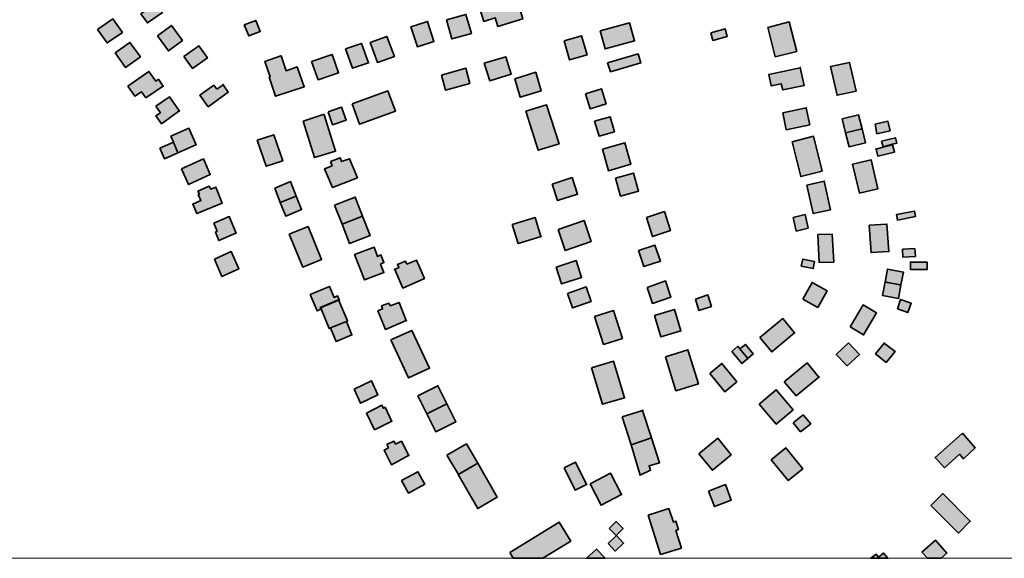
# Model space of a CAD drawing. Units: metres. Extents: x 5427906 to 5433817, y 5674577 to 5685502.
# Drawn here: x 5430199 to 5430693, y 5674577 to 5674847 of the extents above; entities that cross this region are included whole.
import ezdxf

# ---------------------------------------------------------------- set-up
doc = ezdxf.new("R2010")
doc.units = ezdxf.units.M
doc.header["$MEASUREMENT"] = 0
doc.layers.add('Gebäude', color=7, linetype='Continuous')

msp = doc.modelspace()

# ---------------------------------------------------------------- hatches: boundary and pattern name
at = {"layer": 'Gebäude', "linetype": 'Continuous', "lineweight": 18}
for points in [[(5430259.51, 5674850.21), (5430262.78, 5674845.72), (5430270.27, 5674850.99), (5430267.05, 5674855.48)], [(5430429.82, 5674852.24), (5430430.04, 5674852.2), (5430431.82, 5674846.45), (5430437.57, 5674848.2), (5430438.83, 5674843.93), (5430451.37, 5674847.72), (5430448.37, 5674857.73)], [(5430413.01, 5674847.19), (5430415.75, 5674837.65), (5430425.55, 5674840.44), (5430422.81, 5674849.98)], [(5430237.69, 5674842.45), (5430242.48, 5674835.66), (5430250.23, 5674840.92), (5430245.44, 5674847.72)], [(5430267.78, 5674839.2), (5430273.31, 5674831.66), (5430280.32, 5674836.93), (5430274.79, 5674844.46)], [(5430311.44, 5674844.68), (5430313.66, 5674839.2), (5430319.49, 5674841.42), (5430317.18, 5674846.95)], [(5430395.18, 5674843.7), (5430398.49, 5674833.69), (5430406.76, 5674836.43), (5430403.5, 5674846.44)], [(5430490.25, 5674841.7), (5430492.77, 5674832.65), (5430507.58, 5674836.7), (5430505.05, 5674845.71)], [(5430574.54, 5674843.43), (5430578.28, 5674828.67), (5430589.08, 5674831.41), (5430585.29, 5674846.21)], [(5430374.65, 5674835.9), (5430378.39, 5674825.89), (5430386.92, 5674828.89), (5430383.14, 5674838.91)], [(5430472.18, 5674836.69), (5430474.97, 5674827.11), (5430483.76, 5674829.63), (5430480.98, 5674839.21)], [(5430545.93, 5674840.68), (5430546.93, 5674836.94), (5430554.2, 5674838.94), (5430553.2, 5674842.69)], [(5430246.47, 5674830.65), (5430251.73, 5674823.38), (5430259.22, 5674828.65), (5430254, 5674835.92)], [(5430281.07, 5674828.89), (5430285.33, 5674822.88), (5430292.87, 5674828.15), (5430288.6, 5674834.16)], [(5430362.34, 5674832.65), (5430365.87, 5674822.9), (5430373.88, 5674825.64), (5430370.4, 5674835.44)], [(5430329.74, 5674829.16), (5430321.73, 5674826.38), (5430324.47, 5674818.63), (5430323.99, 5674818.37), (5430327.21, 5674808.83), (5430341.54, 5674813.62), (5430338.01, 5674823.63), (5430332.48, 5674821.63), (5430329.96, 5674829.16)], [(5430345.29, 5674826.38), (5430348.56, 5674817.15), (5430358.84, 5674820.63), (5430355.57, 5674829.91)], [(5430432.05, 5674825.4), (5430434.84, 5674816.61), (5430445.59, 5674819.87), (5430442.85, 5674828.67)], [(5430494.01, 5674825.64), (5430495.53, 5674821.15), (5430510.81, 5674825.64), (5430509.33, 5674830.16)], [(5430590.84, 5674823.13), (5430575.03, 5674819.86), (5430576.3, 5674814.07), (5430581.3, 5674815.07), (5430582.04, 5674812.07), (5430592.84, 5674814.33), (5430590.84, 5674823.35)], [(5430606.12, 5674823.87), (5430609.39, 5674809.33), (5430618.92, 5674811.33), (5430615.66, 5674825.88)], [(5430252.97, 5674813.84), (5430256.5, 5674808.83), (5430259.76, 5674811.1), (5430262.03, 5674808.09), (5430270.82, 5674814.06), (5430270.52, 5674814.06), (5430268.3, 5674817.37), (5430267.03, 5674816.37), (5430263.51, 5674821.37)], [(5430410.5, 5674819.37), (5430412.5, 5674811.83), (5430424.78, 5674815.32), (5430422.82, 5674822.89)], [(5430447.38, 5674817.6), (5430450.12, 5674808.33), (5430460.66, 5674811.55), (5430457.91, 5674820.91)], [(5430297.62, 5674812.37), (5430296.1, 5674814.37), (5430289.09, 5674809.32), (5430293.35, 5674803.57), (5430303.41, 5674810.85), (5430300.84, 5674814.59)], [(5430300.84, 5674814.59), (5430300.89, 5674814.63), (5430300.67, 5674814.85)], [(5430267.04, 5674803.81), (5430269.26, 5674800.54), (5430267.04, 5674799.06), (5430269.78, 5674795.01), (5430278.58, 5674801.28), (5430278.84, 5674801.28), (5430273.83, 5674808.6)], [(5430365.59, 5674805.06), (5430369.34, 5674794.79), (5430387.41, 5674801.32), (5430383.66, 5674811.55)], [(5430483, 5674810.08), (5430485.22, 5674802.55), (5430493.27, 5674805.07), (5430491.01, 5674812.6)], [(5430452.9, 5674801.3), (5430459.17, 5674781.75), (5430469.66, 5674785.02), (5430463.39, 5674804.57)], [(5430341.02, 5674796.29), (5430346.77, 5674778), (5430357.31, 5674781.22), (5430351.56, 5674799.55), (5430351.56, 5674799.81)], [(5430353.56, 5674801.07), (5430355.83, 5674794.54), (5430362.58, 5674796.8), (5430360.36, 5674803.29)], [(5430487.5, 5674796.29), (5430489.72, 5674788.75), (5430497.52, 5674791.02), (5430495.25, 5674798.55)], [(5430582.06, 5674800.56), (5430583.8, 5674792.02), (5430595.6, 5674794.51), (5430593.86, 5674802.82), (5430593.86, 5674803.08)], [(5430611.88, 5674797.54), (5430613.62, 5674790.53), (5430621.9, 5674792.53), (5430620.2, 5674799.54)], [(5430628.46, 5674794.8), (5430629.42, 5674790.01), (5430635.99, 5674791.53), (5430634.94, 5674796.28)], [(5430274.56, 5674788.76), (5430275.83, 5674785.76), (5430278.05, 5674780.49), (5430287.1, 5674784.5), (5430287.32, 5674784.5), (5430283.58, 5674792.81)], [(5430317.94, 5674786.76), (5430322.47, 5674773.7), (5430330.74, 5674776.44), (5430326.22, 5674789.51)], [(5430586.8, 5674786.02), (5430591.07, 5674768.47), (5430601.87, 5674771.22), (5430597.6, 5674788.76)], [(5430613.64, 5674790.53), (5430615.39, 5674783.52), (5430623.66, 5674785.52), (5430621.92, 5674792.53)], [(5430269.04, 5674782.77), (5430271.3, 5674777.45), (5430278.05, 5674780.5), (5430275.83, 5674785.73)], [(5430491.5, 5674782.26), (5430494.5, 5674771.46), (5430505.78, 5674774.72), (5430502.78, 5674785.52)], [(5430632.45, 5674783.24), (5430629.01, 5674782.32), (5430629.93, 5674778.71), (5430638.25, 5674780.71), (5430637.24, 5674784.5)], [(5430631.71, 5674786.25), (5430632.45, 5674783.51), (5430637.24, 5674784.77), (5430639.46, 5674785.3), (5430638.72, 5674788)], [(5430628.71, 5674782.24), (5430629.01, 5674782.32), (5430628.97, 5674782.5)], [(5430279.81, 5674772.46), (5430283.34, 5674764.45), (5430294.36, 5674769.46), (5430290.87, 5674777.47)], [(5430354.82, 5674775.99), (5430355.56, 5674773.94), (5430351.81, 5674772.46), (5430355.82, 5674762.93), (5430368.36, 5674767.93), (5430364.35, 5674777.47), (5430360.35, 5674775.99), (5430359.61, 5674777.99)], [(5430617.17, 5674774.73), (5430620.65, 5674760.19), (5430629.93, 5674762.41), (5430626.45, 5674776.95)], [(5430498.04, 5674767.68), (5430500.57, 5674758.67), (5430509.58, 5674761.19), (5430507.06, 5674770.21)], [(5430326.72, 5674762.66), (5430329.51, 5674755.39), (5430337.47, 5674758.66), (5430334.73, 5674765.97)], [(5430466.19, 5674764.7), (5430468.93, 5674756.43), (5430478.94, 5674759.69), (5430476.2, 5674767.97)], [(5430594.09, 5674764.19), (5430597.36, 5674749.91), (5430606.11, 5674751.87), (5430602.89, 5674766.19)], [(5430288.08, 5674761.17), (5430288.87, 5674759.69), (5430288.34, 5674759.43), (5430289.61, 5674756.43), (5430285.56, 5674754.69), (5430287.6, 5674749.9), (5430300.4, 5674755.17), (5430297.14, 5674763.18), (5430294.61, 5674762.18), (5430293.87, 5674763.7)], [(5430329.5, 5674755.41), (5430332.25, 5674748.62), (5430340.26, 5674751.89), (5430337.51, 5674758.68)], [(5430356.82, 5674754.16), (5430360.56, 5674744.58), (5430370.88, 5674748.63), (5430367.13, 5674758.17)], [(5430513.56, 5674747.89), (5430516.57, 5674738.35), (5430525.62, 5674741.36), (5430522.62, 5674750.89)], [(5430587.31, 5674747.89), (5430588.84, 5674741.1), (5430594.84, 5674742.62), (5430593.36, 5674749.37)], [(5430639.23, 5674749.38), (5430639.76, 5674746.64), (5430648.77, 5674748.42), (5430648.25, 5674751.12)], [(5430296.12, 5674745.15), (5430297.86, 5674741.1), (5430296.9, 5674740.62), (5430298.64, 5674736.35), (5430307.17, 5674740.1), (5430307.39, 5674740.1), (5430303.91, 5674748.41)], [(5430360.58, 5674744.64), (5430364.32, 5674734.84), (5430374.64, 5674738.85), (5430370.9, 5674748.64)], [(5430446.12, 5674744.36), (5430449.13, 5674734.83), (5430460.66, 5674738.35), (5430460.45, 5674738.35), (5430457.66, 5674747.89)], [(5430469.2, 5674741.86), (5430472.69, 5674731.32), (5430485.75, 5674735.85), (5430482.22, 5674746.38)], [(5430625.44, 5674744.13), (5430626.44, 5674730.33), (5430635.45, 5674730.85), (5430634.45, 5674744.61)], [(5430334.01, 5674739.62), (5430340.8, 5674723.03), (5430350.29, 5674726.82), (5430343.54, 5674743.37)], [(5430599.62, 5674739.35), (5430600.36, 5674725.33), (5430607.67, 5674725.55), (5430606.89, 5674739.61)], [(5430296.39, 5674727.08), (5430300.13, 5674718.29), (5430308.67, 5674722.08), (5430304.88, 5674730.83)], [(5430366.85, 5674729.32), (5430371.85, 5674716.56), (5430381.65, 5674720.3), (5430379.91, 5674724.57), (5430381.65, 5674725.31), (5430380.13, 5674729.1), (5430378.39, 5674728.31), (5430376.64, 5674733.06)], [(5430509.57, 5674731.31), (5430512.31, 5674723.3), (5430520.62, 5674726.05), (5430517.84, 5674734.1)], [(5430642.25, 5674732.1), (5430642.47, 5674728.05), (5430648.74, 5674728.35), (5430648.52, 5674732.32)], [(5430393.18, 5674724.57), (5430392.44, 5674726.05), (5430388.43, 5674724.31), (5430389.17, 5674722.83), (5430386.91, 5674721.79), (5430387.17, 5674721.79), (5430391.18, 5674712.51), (5430401.98, 5674717.3), (5430397.97, 5674726.58)], [(5430468.18, 5674723.05), (5430470.93, 5674714.56), (5430480.94, 5674717.78), (5430478.2, 5674726.31)], [(5430591.35, 5674723.56), (5430597.36, 5674722.29), (5430598.1, 5674725.82), (5430592.09, 5674727.08)], [(5430646.25, 5674721.79), (5430654.57, 5674721.79), (5430654.57, 5674725.53), (5430646.25, 5674725.53)], [(5430633.47, 5674715.52), (5430641.48, 5674714.04), (5430642.75, 5674720.53), (5430634.74, 5674722.05)], [(5430513.84, 5674712.78), (5430516.58, 5674704.77), (5430525.85, 5674707.99), (5430523.11, 5674716.04)], [(5430592.09, 5674706.98), (5430599.62, 5674702.76), (5430604.37, 5674711.03), (5430596.84, 5674715.3)], [(5430632.22, 5674708.74), (5430640.27, 5674707.26), (5430641.49, 5674714.01), (5430633.48, 5674715.54)], [(5430344.55, 5674709.25), (5430348.03, 5674700.98), (5430350.3, 5674701.98), (5430350.04, 5674702.76), (5430359.31, 5674706.51), (5430359.09, 5674706.51), (5430358.35, 5674708.51), (5430356.57, 5674707.77), (5430354.3, 5674713.3)], [(5430473.94, 5674709.76), (5430476.47, 5674702.49), (5430485.74, 5674705.76), (5430483.22, 5674713.03)], [(5430349.57, 5674702.75), (5430349.78, 5674702.01), (5430350.04, 5674702.01), (5430354.05, 5674692.21), (5430354.83, 5674692.43), (5430362.85, 5674695.74), (5430363.37, 5674695.96), (5430358.8, 5674706.49)], [(5430384.68, 5674703.49), (5430384.15, 5674704.97), (5430380.41, 5674703.49), (5430380.93, 5674702.01), (5430378.62, 5674700.97), (5430382.41, 5674691.69), (5430392.86, 5674696.18), (5430389.21, 5674705.23)], [(5430538.17, 5674706.98), (5430539.91, 5674701.23), (5430546.23, 5674703.24), (5430544.44, 5674709.03)], [(5430639.74, 5674702), (5430645.01, 5674700.26), (5430646.54, 5674704.96), (5430641.22, 5674706.75)], [(5430487.5, 5674698.24), (5430491.99, 5674684.18), (5430501.52, 5674687.18), (5430497.04, 5674701.2)], [(5430517.6, 5674698.71), (5430520.86, 5674687.96), (5430530.88, 5674690.96), (5430527.61, 5674701.72)], [(5430615.92, 5674692.95), (5430622.71, 5674688.94), (5430629.2, 5674699.96), (5430622.41, 5674704.01)], [(5430354.82, 5674692.44), (5430357.56, 5674685.69), (5430365.57, 5674688.96), (5430362.83, 5674695.75)], [(5430392.86, 5674696.18), (5430392.95, 5674695.96), (5430392.95, 5674696.22)], [(5430570.5, 5674687.7), (5430576.55, 5674680.43), (5430588.05, 5674689.92), (5430582.08, 5674697.24)], [(5430385.15, 5674686.45), (5430393.94, 5674667.37), (5430404.48, 5674672.16), (5430395.68, 5674691.19)], [(5430608.9, 5674679.16), (5430614.39, 5674673.41), (5430620.66, 5674679.16), (5430615.17, 5674684.9)], [(5430628.69, 5674679.43), (5430633.96, 5674675.16), (5430638.49, 5674680.69), (5430633.18, 5674684.7), (5430633.18, 5674684.92)], [(5430523.12, 5674677.9), (5430528.39, 5674660.88), (5430539.67, 5674664.36), (5430534.4, 5674681.43)], [(5430556.47, 5674680.69), (5430561.48, 5674674.63), (5430564.53, 5674677.16), (5430560.48, 5674681.95), (5430559.48, 5674683.21)], [(5430560.47, 5674681.94), (5430564.52, 5674677.15), (5430567.26, 5674679.41), (5430563.26, 5674684.16)], [(5430485.97, 5674672.38), (5430491.5, 5674654.09), (5430502.56, 5674657.31), (5430497.03, 5674675.69)], [(5430582.8, 5674665.36), (5430588.86, 5674658.35), (5430600.26, 5674667.76), (5430594.34, 5674674.9)], [(5430545.42, 5674669.63), (5430552.95, 5674660.36), (5430558.96, 5674665.37), (5430551.47, 5674674.64)], [(5430366.61, 5674661.6), (5430369.88, 5674654.59), (5430378.63, 5674658.86), (5430375.41, 5674665.87)], [(5430600.26, 5674667.76), (5430600.35, 5674667.63), (5430600.35, 5674667.89)], [(5430398.71, 5674658.35), (5430403.19, 5674649.34), (5430413.25, 5674654.34), (5430408.72, 5674663.36)], [(5430570.27, 5674654.08), (5430578.8, 5674644.06), (5430587.33, 5674651.33), (5430578.8, 5674661.35)], [(5430372.88, 5674649.57), (5430376.89, 5674641.3), (5430385.64, 5674645.57), (5430385.42, 5674645.83), (5430382.16, 5674652.58), (5430381.37, 5674652.1), (5430380.63, 5674653.58)], [(5430403.21, 5674649.34), (5430407.74, 5674640.28), (5430417.76, 5674645.29), (5430413.23, 5674654.34)], [(5430501.29, 5674647.79), (5430505.82, 5674633.77), (5430516.05, 5674637.26), (5430511.61, 5674650.97)], [(5430511.56, 5674651.06), (5430511.61, 5674650.97), (5430511.82, 5674651.06)], [(5430587.31, 5674644.79), (5430591.06, 5674640.31), (5430596.11, 5674644.31), (5430592.32, 5674648.84)], [(5430387.42, 5674634.01), (5430386.68, 5674635.49), (5430383.15, 5674633.8), (5430383.89, 5674632.27), (5430381.67, 5674631.01), (5430385.42, 5674623.74), (5430393.91, 5674628.27), (5430394.21, 5674628.27), (5430390.42, 5674635.49)], [(5430505.8, 5674633.78), (5430510.33, 5674618.45), (5430515.6, 5674620.98), (5430514.86, 5674623.24), (5430520.13, 5674624.72), (5430516.08, 5674637.26)], [(5430539.93, 5674629.23), (5430546.68, 5674620.96), (5430556.22, 5674628.75), (5430549.47, 5674637.03)], [(5430658.55, 5674627.23), (5430658.77, 5674627.23), (5430663.34, 5674622.23), (5430670.87, 5674628.98), (5430672.83, 5674626.71), (5430678.84, 5674632.24), (5430672.36, 5674639.56)], [(5430413.24, 5674628.49), (5430419.04, 5674618.74), (5430428.79, 5674624.48), (5430423.04, 5674634.24)], [(5430576.3, 5674626.26), (5430584.79, 5674615.72), (5430592.11, 5674621.73), (5430583.57, 5674632.26)], [(5430419, 5674618.73), (5430428.8, 5674601.66), (5430438.6, 5674607.45), (5430428.8, 5674624.48)], [(5430472.18, 5674622.22), (5430477.71, 5674610.94), (5430483.46, 5674613.73), (5430477.97, 5674625.01)], [(5430390.44, 5674615.71), (5430393.92, 5674609.44), (5430402.24, 5674613.97), (5430398.71, 5674620.2)], [(5430485.23, 5674614.19), (5430490.76, 5674603.39), (5430501.04, 5674608.7), (5430495.55, 5674619.45)], [(5430544.68, 5674610.46), (5430547.68, 5674602.67), (5430556.21, 5674605.93), (5430553.21, 5674613.73)], [(5430656.55, 5674603.17), (5430670.36, 5674589.37), (5430676.32, 5674595.38), (5430662.56, 5674609.23)], [(5430514.35, 5674598.39), (5430520.62, 5674578.63), (5430531.15, 5674581.85), (5430528.37, 5674590.64), (5430529.63, 5674591.12), (5430528.37, 5674595.39), (5430527.1, 5674594.91), (5430524.84, 5674601.66)], [(5430444.87, 5674579.58), (5430446.6, 5674576.7), (5430461.44, 5674576.7), (5430475.48, 5674585.33), (5430469.69, 5674594.91)], [(5430494.75, 5674591.61), (5430498.28, 5674588.13), (5430501.81, 5674591.61), (5430498.28, 5674595.14)], [(5430494.28, 5674584.09), (5430497.77, 5674580.35), (5430502.03, 5674584.35), (5430498.51, 5674588.14)], [(5430652.01, 5674579.86), (5430654.81, 5674576.7), (5430661.61, 5674576.7), (5430664.59, 5674579.34), (5430658.8, 5674585.87)], [(5430492.84, 5674576.7), (5430488.47, 5674581.33), (5430483.4, 5674576.7)], [(5430630.22, 5674577.35), (5430628.96, 5674578.83), (5430626.3, 5674576.7), (5430634.89, 5674576.7), (5430632.75, 5674579.35)]]:
    msp.add_hatch(color=255, dxfattribs=at).paths.add_polyline_path(points)

# ---------------------------------------------------------------- linework, layer by layer
at = {"color": 1, "linetype": 'Continuous', "lineweight": 18}
msp.add_line((5433817.33, 5674576.7), (5427905.88, 5674576.7), dxfattribs=at)
at = {"layer": 'Gebäude', "color": 7, "linetype": 'Continuous', "lineweight": 35, "flags": 128}
for points in [[(5430259.51, 5674850.21), (5430262.78, 5674845.72), (5430270.27, 5674850.99), (5430267.05, 5674855.48)], [(5430429.82, 5674852.24), (5430430.04, 5674852.2), (5430431.82, 5674846.45), (5430437.57, 5674848.2), (5430438.83, 5674843.93), (5430451.37, 5674847.72), (5430448.37, 5674857.73)], [(5430413.01, 5674847.19), (5430415.75, 5674837.65), (5430425.55, 5674840.44), (5430422.81, 5674849.98)], [(5430237.69, 5674842.45), (5430242.48, 5674835.66), (5430250.23, 5674840.92), (5430245.44, 5674847.72)], [(5430267.78, 5674839.2), (5430273.31, 5674831.66), (5430280.32, 5674836.93), (5430274.79, 5674844.46)], [(5430311.44, 5674844.68), (5430313.66, 5674839.2), (5430319.49, 5674841.42), (5430317.18, 5674846.95)], [(5430395.18, 5674843.7), (5430398.49, 5674833.69), (5430406.76, 5674836.43), (5430403.5, 5674846.44)], [(5430490.25, 5674841.7), (5430492.77, 5674832.65), (5430507.58, 5674836.7), (5430505.05, 5674845.71)], [(5430574.54, 5674843.43), (5430578.28, 5674828.67), (5430589.08, 5674831.41), (5430585.29, 5674846.21)], [(5430374.65, 5674835.9), (5430378.39, 5674825.89), (5430386.92, 5674828.89), (5430383.14, 5674838.91)], [(5430472.18, 5674836.69), (5430474.97, 5674827.11), (5430483.76, 5674829.63), (5430480.98, 5674839.21)], [(5430545.93, 5674840.68), (5430546.93, 5674836.94), (5430554.2, 5674838.94), (5430553.2, 5674842.69)], [(5430246.47, 5674830.65), (5430251.73, 5674823.38), (5430259.22, 5674828.65), (5430254, 5674835.92)], [(5430281.07, 5674828.89), (5430285.33, 5674822.88), (5430292.87, 5674828.15), (5430288.6, 5674834.16)], [(5430362.34, 5674832.65), (5430365.87, 5674822.9), (5430373.88, 5674825.64), (5430370.4, 5674835.44)], [(5430329.74, 5674829.16), (5430321.73, 5674826.38), (5430324.47, 5674818.63), (5430323.99, 5674818.37), (5430327.21, 5674808.83), (5430341.54, 5674813.62), (5430338.01, 5674823.63), (5430332.48, 5674821.63), (5430329.96, 5674829.16)], [(5430345.29, 5674826.38), (5430348.56, 5674817.15), (5430358.84, 5674820.63), (5430355.57, 5674829.91)], [(5430432.05, 5674825.4), (5430434.84, 5674816.61), (5430445.59, 5674819.87), (5430442.85, 5674828.67)], [(5430494.01, 5674825.64), (5430495.53, 5674821.15), (5430510.81, 5674825.64), (5430509.33, 5674830.16)], [(5430590.84, 5674823.13), (5430575.03, 5674819.86), (5430576.3, 5674814.07), (5430581.3, 5674815.07), (5430582.04, 5674812.07), (5430592.84, 5674814.33), (5430590.84, 5674823.35)], [(5430606.12, 5674823.87), (5430609.39, 5674809.33), (5430618.92, 5674811.33), (5430615.66, 5674825.88)], [(5430252.97, 5674813.84), (5430256.5, 5674808.83), (5430259.76, 5674811.1), (5430262.03, 5674808.09), (5430270.82, 5674814.06), (5430270.52, 5674814.06), (5430268.3, 5674817.37), (5430267.03, 5674816.37), (5430263.51, 5674821.37)], [(5430410.5, 5674819.37), (5430412.5, 5674811.83), (5430424.78, 5674815.32), (5430422.82, 5674822.89)], [(5430447.38, 5674817.6), (5430450.12, 5674808.33), (5430460.66, 5674811.55), (5430457.91, 5674820.91)], [(5430297.62, 5674812.37), (5430296.1, 5674814.37), (5430289.09, 5674809.32), (5430293.35, 5674803.57), (5430303.41, 5674810.85), (5430300.84, 5674814.59)], [(5430300.84, 5674814.59), (5430300.89, 5674814.63), (5430300.67, 5674814.85)], [(5430267.04, 5674803.81), (5430269.26, 5674800.54), (5430267.04, 5674799.06), (5430269.78, 5674795.01), (5430278.58, 5674801.28), (5430278.84, 5674801.28), (5430273.83, 5674808.6)], [(5430365.59, 5674805.06), (5430369.34, 5674794.79), (5430387.41, 5674801.32), (5430383.66, 5674811.55)], [(5430483, 5674810.08), (5430485.22, 5674802.55), (5430493.27, 5674805.07), (5430491.01, 5674812.6)], [(5430452.9, 5674801.3), (5430459.17, 5674781.75), (5430469.66, 5674785.02), (5430463.39, 5674804.57)], [(5430341.02, 5674796.29), (5430346.77, 5674778), (5430357.31, 5674781.22), (5430351.56, 5674799.55), (5430351.56, 5674799.81)], [(5430353.56, 5674801.07), (5430355.83, 5674794.54), (5430362.58, 5674796.8), (5430360.36, 5674803.29)], [(5430487.5, 5674796.29), (5430489.72, 5674788.75), (5430497.52, 5674791.02), (5430495.25, 5674798.55)], [(5430582.06, 5674800.56), (5430583.8, 5674792.02), (5430595.6, 5674794.51), (5430593.86, 5674802.82), (5430593.86, 5674803.08)], [(5430611.88, 5674797.54), (5430613.62, 5674790.53), (5430621.9, 5674792.53), (5430620.2, 5674799.54)], [(5430628.46, 5674794.8), (5430629.42, 5674790.01), (5430635.99, 5674791.53), (5430634.94, 5674796.28)], [(5430274.56, 5674788.76), (5430275.83, 5674785.76), (5430278.05, 5674780.49), (5430287.1, 5674784.5), (5430287.32, 5674784.5), (5430283.58, 5674792.81)], [(5430317.94, 5674786.76), (5430322.47, 5674773.7), (5430330.74, 5674776.44), (5430326.22, 5674789.51)], [(5430586.8, 5674786.02), (5430591.07, 5674768.47), (5430601.87, 5674771.22), (5430597.6, 5674788.76)], [(5430613.64, 5674790.53), (5430615.39, 5674783.52), (5430623.66, 5674785.52), (5430621.92, 5674792.53)], [(5430269.04, 5674782.77), (5430271.3, 5674777.45), (5430278.05, 5674780.5), (5430275.83, 5674785.73)], [(5430491.5, 5674782.26), (5430494.5, 5674771.46), (5430505.78, 5674774.72), (5430502.78, 5674785.52)], [(5430632.45, 5674783.24), (5430629.01, 5674782.32), (5430629.93, 5674778.71), (5430638.25, 5674780.71), (5430637.24, 5674784.5)], [(5430631.71, 5674786.25), (5430632.45, 5674783.51), (5430637.24, 5674784.77), (5430639.46, 5674785.3), (5430638.72, 5674788)], [(5430628.71, 5674782.24), (5430629.01, 5674782.32), (5430628.97, 5674782.5)], [(5430279.81, 5674772.46), (5430283.34, 5674764.45), (5430294.36, 5674769.46), (5430290.87, 5674777.47)], [(5430354.82, 5674775.99), (5430355.56, 5674773.94), (5430351.81, 5674772.46), (5430355.82, 5674762.93), (5430368.36, 5674767.93), (5430364.35, 5674777.47), (5430360.35, 5674775.99), (5430359.61, 5674777.99)], [(5430617.17, 5674774.73), (5430620.65, 5674760.19), (5430629.93, 5674762.41), (5430626.45, 5674776.95)], [(5430498.04, 5674767.68), (5430500.57, 5674758.67), (5430509.58, 5674761.19), (5430507.06, 5674770.21)], [(5430326.72, 5674762.66), (5430329.51, 5674755.39), (5430337.47, 5674758.66), (5430334.73, 5674765.97)], [(5430466.19, 5674764.7), (5430468.93, 5674756.43), (5430478.94, 5674759.69), (5430476.2, 5674767.97)], [(5430594.09, 5674764.19), (5430597.36, 5674749.91), (5430606.11, 5674751.87), (5430602.89, 5674766.19)], [(5430288.08, 5674761.17), (5430288.87, 5674759.69), (5430288.34, 5674759.43), (5430289.61, 5674756.43), (5430285.56, 5674754.69), (5430287.6, 5674749.9), (5430300.4, 5674755.17), (5430297.14, 5674763.18), (5430294.61, 5674762.18), (5430293.87, 5674763.7)], [(5430329.5, 5674755.41), (5430332.25, 5674748.62), (5430340.26, 5674751.89), (5430337.51, 5674758.68)], [(5430356.82, 5674754.16), (5430360.56, 5674744.58), (5430370.88, 5674748.63), (5430367.13, 5674758.17)], [(5430513.56, 5674747.89), (5430516.57, 5674738.35), (5430525.62, 5674741.36), (5430522.62, 5674750.89)], [(5430587.31, 5674747.89), (5430588.84, 5674741.1), (5430594.84, 5674742.62), (5430593.36, 5674749.37)], [(5430639.23, 5674749.38), (5430639.76, 5674746.64), (5430648.77, 5674748.42), (5430648.25, 5674751.12)], [(5430296.12, 5674745.15), (5430297.86, 5674741.1), (5430296.9, 5674740.62), (5430298.64, 5674736.35), (5430307.17, 5674740.1), (5430307.39, 5674740.1), (5430303.91, 5674748.41)], [(5430360.58, 5674744.64), (5430364.32, 5674734.84), (5430374.64, 5674738.85), (5430370.9, 5674748.64)], [(5430446.12, 5674744.36), (5430449.13, 5674734.83), (5430460.66, 5674738.35), (5430460.45, 5674738.35), (5430457.66, 5674747.89)], [(5430469.2, 5674741.86), (5430472.69, 5674731.32), (5430485.75, 5674735.85), (5430482.22, 5674746.38)], [(5430625.44, 5674744.13), (5430626.44, 5674730.33), (5430635.45, 5674730.85), (5430634.45, 5674744.61)], [(5430334.01, 5674739.62), (5430340.8, 5674723.03), (5430350.29, 5674726.82), (5430343.54, 5674743.37)], [(5430599.62, 5674739.35), (5430600.36, 5674725.33), (5430607.67, 5674725.55), (5430606.89, 5674739.61)], [(5430296.39, 5674727.08), (5430300.13, 5674718.29), (5430308.67, 5674722.08), (5430304.88, 5674730.83)], [(5430366.85, 5674729.32), (5430371.85, 5674716.56), (5430381.65, 5674720.3), (5430379.91, 5674724.57), (5430381.65, 5674725.31), (5430380.13, 5674729.1), (5430378.39, 5674728.31), (5430376.64, 5674733.06)], [(5430509.57, 5674731.31), (5430512.31, 5674723.3), (5430520.62, 5674726.05), (5430517.84, 5674734.1)], [(5430642.25, 5674732.1), (5430642.47, 5674728.05), (5430648.74, 5674728.35), (5430648.52, 5674732.32)], [(5430393.18, 5674724.57), (5430392.44, 5674726.05), (5430388.43, 5674724.31), (5430389.17, 5674722.83), (5430386.91, 5674721.79), (5430387.17, 5674721.79), (5430391.18, 5674712.51), (5430401.98, 5674717.3), (5430397.97, 5674726.58)], [(5430468.18, 5674723.05), (5430470.93, 5674714.56), (5430480.94, 5674717.78), (5430478.2, 5674726.31)], [(5430591.35, 5674723.56), (5430597.36, 5674722.29), (5430598.1, 5674725.82), (5430592.09, 5674727.08)], [(5430646.25, 5674721.79), (5430654.57, 5674721.79), (5430654.57, 5674725.53), (5430646.25, 5674725.53)], [(5430633.47, 5674715.52), (5430641.48, 5674714.04), (5430642.75, 5674720.53), (5430634.74, 5674722.05)], [(5430513.84, 5674712.78), (5430516.58, 5674704.77), (5430525.85, 5674707.99), (5430523.11, 5674716.04)], [(5430592.09, 5674706.98), (5430599.62, 5674702.76), (5430604.37, 5674711.03), (5430596.84, 5674715.3)], [(5430632.22, 5674708.74), (5430640.27, 5674707.26), (5430641.49, 5674714.01), (5430633.48, 5674715.54)], [(5430344.55, 5674709.25), (5430348.03, 5674700.98), (5430350.3, 5674701.98), (5430350.04, 5674702.76), (5430359.31, 5674706.51), (5430359.09, 5674706.51), (5430358.35, 5674708.51), (5430356.57, 5674707.77), (5430354.3, 5674713.3)], [(5430473.94, 5674709.76), (5430476.47, 5674702.49), (5430485.74, 5674705.76), (5430483.22, 5674713.03)], [(5430349.57, 5674702.75), (5430349.78, 5674702.01), (5430350.04, 5674702.01), (5430354.05, 5674692.21), (5430354.83, 5674692.43), (5430362.85, 5674695.74), (5430363.37, 5674695.96), (5430358.8, 5674706.49)], [(5430384.68, 5674703.49), (5430384.15, 5674704.97), (5430380.41, 5674703.49), (5430380.93, 5674702.01), (5430378.62, 5674700.97), (5430382.41, 5674691.69), (5430392.86, 5674696.18), (5430389.21, 5674705.23)], [(5430538.17, 5674706.98), (5430539.91, 5674701.23), (5430546.23, 5674703.24), (5430544.44, 5674709.03)], [(5430639.74, 5674702), (5430645.01, 5674700.26), (5430646.54, 5674704.96), (5430641.22, 5674706.75)], [(5430487.5, 5674698.24), (5430491.99, 5674684.18), (5430501.52, 5674687.18), (5430497.04, 5674701.2)], [(5430517.6, 5674698.71), (5430520.86, 5674687.96), (5430530.88, 5674690.96), (5430527.61, 5674701.72)], [(5430615.92, 5674692.95), (5430622.71, 5674688.94), (5430629.2, 5674699.96), (5430622.41, 5674704.01)], [(5430354.82, 5674692.44), (5430357.56, 5674685.69), (5430365.57, 5674688.96), (5430362.83, 5674695.75)], [(5430392.86, 5674696.18), (5430392.95, 5674695.96), (5430392.95, 5674696.22)], [(5430570.5, 5674687.7), (5430576.55, 5674680.43), (5430588.05, 5674689.92), (5430582.08, 5674697.24)], [(5430385.15, 5674686.45), (5430393.94, 5674667.37), (5430404.48, 5674672.16), (5430395.68, 5674691.19)], [(5430608.9, 5674679.16), (5430614.39, 5674673.41), (5430620.66, 5674679.16), (5430615.17, 5674684.9)], [(5430628.69, 5674679.43), (5430633.96, 5674675.16), (5430638.49, 5674680.69), (5430633.18, 5674684.7), (5430633.18, 5674684.92)], [(5430523.12, 5674677.9), (5430528.39, 5674660.88), (5430539.67, 5674664.36), (5430534.4, 5674681.43)], [(5430556.47, 5674680.69), (5430561.48, 5674674.63), (5430564.53, 5674677.16), (5430560.48, 5674681.95), (5430559.48, 5674683.21)], [(5430560.47, 5674681.94), (5430564.52, 5674677.15), (5430567.26, 5674679.41), (5430563.26, 5674684.16)], [(5430485.97, 5674672.38), (5430491.5, 5674654.09), (5430502.56, 5674657.31), (5430497.03, 5674675.69)], [(5430582.8, 5674665.36), (5430588.86, 5674658.35), (5430600.26, 5674667.76), (5430594.34, 5674674.9)], [(5430545.42, 5674669.63), (5430552.95, 5674660.36), (5430558.96, 5674665.37), (5430551.47, 5674674.64)], [(5430366.61, 5674661.6), (5430369.88, 5674654.59), (5430378.63, 5674658.86), (5430375.41, 5674665.87)], [(5430600.26, 5674667.76), (5430600.35, 5674667.63), (5430600.35, 5674667.89)], [(5430398.71, 5674658.35), (5430403.19, 5674649.34), (5430413.25, 5674654.34), (5430408.72, 5674663.36)], [(5430570.27, 5674654.08), (5430578.8, 5674644.06), (5430587.33, 5674651.33), (5430578.8, 5674661.35)], [(5430372.88, 5674649.57), (5430376.89, 5674641.3), (5430385.64, 5674645.57), (5430385.42, 5674645.83), (5430382.16, 5674652.58), (5430381.37, 5674652.1), (5430380.63, 5674653.58)], [(5430403.21, 5674649.34), (5430407.74, 5674640.28), (5430417.76, 5674645.29), (5430413.23, 5674654.34)], [(5430501.29, 5674647.79), (5430505.82, 5674633.77), (5430516.05, 5674637.26), (5430511.61, 5674650.97)], [(5430511.56, 5674651.06), (5430511.61, 5674650.97), (5430511.82, 5674651.06)], [(5430587.31, 5674644.79), (5430591.06, 5674640.31), (5430596.11, 5674644.31), (5430592.32, 5674648.84)], [(5430387.42, 5674634.01), (5430386.68, 5674635.49), (5430383.15, 5674633.8), (5430383.89, 5674632.27), (5430381.67, 5674631.01), (5430385.42, 5674623.74), (5430393.91, 5674628.27), (5430394.21, 5674628.27), (5430390.42, 5674635.49)], [(5430505.8, 5674633.78), (5430510.33, 5674618.45), (5430515.6, 5674620.98), (5430514.86, 5674623.24), (5430520.13, 5674624.72), (5430516.08, 5674637.26)], [(5430539.93, 5674629.23), (5430546.68, 5674620.96), (5430556.22, 5674628.75), (5430549.47, 5674637.03)], [(5430658.55, 5674627.23), (5430658.77, 5674627.23), (5430663.34, 5674622.23), (5430670.87, 5674628.98), (5430672.83, 5674626.71), (5430678.84, 5674632.24), (5430672.36, 5674639.56)], [(5430413.24, 5674628.49), (5430419.04, 5674618.74), (5430428.79, 5674624.48), (5430423.04, 5674634.24)], [(5430576.3, 5674626.26), (5430584.79, 5674615.72), (5430592.11, 5674621.73), (5430583.57, 5674632.26)], [(5430419, 5674618.73), (5430428.8, 5674601.66), (5430438.6, 5674607.45), (5430428.8, 5674624.48)], [(5430472.18, 5674622.22), (5430477.71, 5674610.94), (5430483.46, 5674613.73), (5430477.97, 5674625.01)], [(5430390.44, 5674615.71), (5430393.92, 5674609.44), (5430402.24, 5674613.97), (5430398.71, 5674620.2)], [(5430485.23, 5674614.19), (5430490.76, 5674603.39), (5430501.04, 5674608.7), (5430495.55, 5674619.45)], [(5430544.68, 5674610.46), (5430547.68, 5674602.67), (5430556.21, 5674605.93), (5430553.21, 5674613.73)], [(5430656.55, 5674603.17), (5430670.36, 5674589.37), (5430676.32, 5674595.38), (5430662.56, 5674609.23)], [(5430514.35, 5674598.39), (5430520.62, 5674578.63), (5430531.15, 5674581.85), (5430528.37, 5674590.64), (5430529.63, 5674591.12), (5430528.37, 5674595.39), (5430527.1, 5674594.91), (5430524.84, 5674601.66)], [(5430444.87, 5674579.58), (5430446.6, 5674576.7), (5430461.44, 5674576.7), (5430475.48, 5674585.33), (5430469.69, 5674594.91)], [(5430494.75, 5674591.61), (5430498.28, 5674588.13), (5430501.81, 5674591.61), (5430498.28, 5674595.14)], [(5430494.28, 5674584.09), (5430497.77, 5674580.35), (5430502.03, 5674584.35), (5430498.51, 5674588.14)], [(5430652.01, 5674579.86), (5430654.81, 5674576.7), (5430661.61, 5674576.7), (5430664.59, 5674579.34), (5430658.8, 5674585.87)], [(5430492.84, 5674576.7), (5430488.47, 5674581.33), (5430483.4, 5674576.7)], [(5430630.22, 5674577.35), (5430628.96, 5674578.83), (5430626.3, 5674576.7), (5430634.89, 5674576.7), (5430632.75, 5674579.35)]]:
    msp.add_lwpolyline(points, close=True, dxfattribs=at)

doc.saveas('drawing.dxf')
